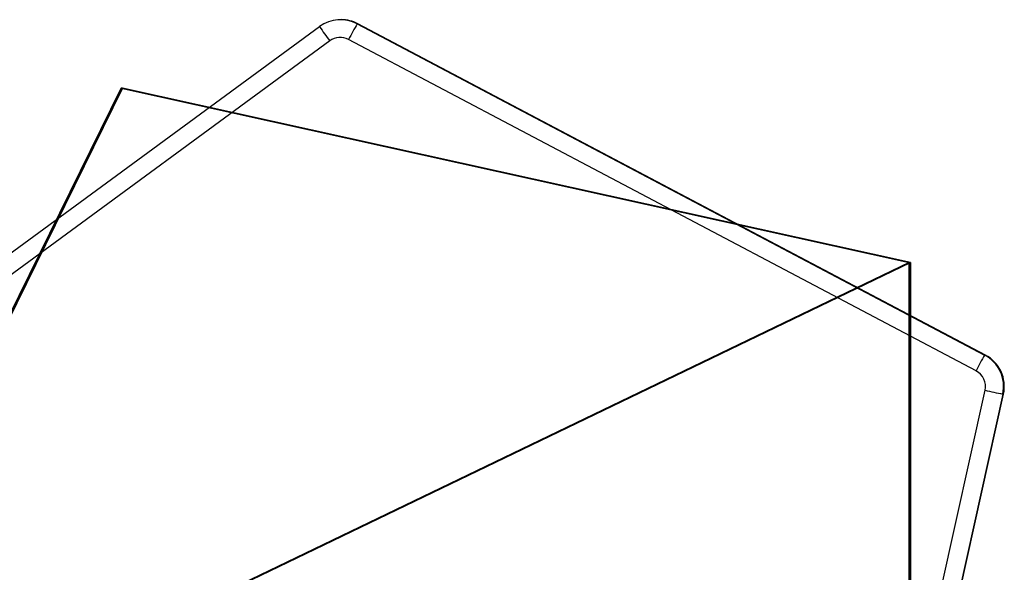
# Model space of a CAD drawing. Units: centimetres. Extents: x -483 to 432, y -383 to 360.
# Drawn here: x 59 to 78, y -163 to -152 of the extents above; entities that cross this region are included whole.
import ezdxf

# ---------------------------------------------------------------- set-up
doc = ezdxf.new("R2010")
doc.units = ezdxf.units.CM
doc.header["$LTSCALE"] = 2.54
doc.layers.get('0').update_dxf_attribs({"true_color": 0xff5454})
doc.layers.add('VP-EQ', color=7, linetype='Continuous', true_color=0x8a3492)

# ---------------------------------------------------------------- blocks, each defined once
blk = doc.blocks.new('Grupuj_79')
at = {"color": 0}
for p, q in [((3.429, 22.563, 0.398), (0, 7.061, 0.124)), ((3.429, 22.563, 0.398), (0, 7.061, 0.124)), ((3.429, 22.537, 1.898), (0, 7.035, 1.624)), ((3.429, 22.537, 1.898), (0, 7.035, 1.624)), ((20.255, 22.563, 0.398), (3.429, 22.563, 0.398)), ((20.255, 22.563, 0.398), (3.429, 22.563, 0.398)), ((20.255, 22.537, 1.898), (3.429, 22.537, 1.898)), ((20.255, 22.537, 1.898), (3.429, 22.537, 1.898)), ((0, 7.061, 0.124), (14.29, 0.026)), ((0, 7.061, 0.124), (14.29, 0.026)), ((0, 7.035, 1.624), (14.29, 0, 1.5)), ((0, 7.035, 1.624), (14.29, 0, 1.5))]:
    blk.add_line(p, q, dxfattribs=at)
at = {"color": 28, "true_color": 0x301b02}
for p, q in [((3.429, 22.537, 1.898), (3.429, 22.563, 0.398)), ((3.429, 22.537, 1.898), (3.429, 22.563, 0.398)), ((0, 7.035, 1.624), (0, 7.061, 0.124)), ((0, 7.035, 1.624), (0, 7.061, 0.124))]:
    blk.add_line(p, q, dxfattribs=at)
at = {"color": 0}
mesh = blk.add_polyface(dxfattribs=at)
corners = [(3.429, 22.563, 0.398), (14.29, 0.026), (0, 7.061, 0.124), (20.255, 22.563, 0.398), (24.094, 8.634, 0.152)]
mesh.append_faces([[corners[k] for k in face] for face in [(0, 1, 2), (1, 3, 4)]], dxfattribs={"vtx0": -1, "color": 0})
mesh.append_faces([[corners[k] for k in face] for face in [(1, 0, 3)]], dxfattribs={"vtx0": -1, "vtx2": -1, "color": 0})
at = {"color": 28, "true_color": 0x301b02}
mesh = blk.add_polyface(dxfattribs=at)
corners = [(3.429, 22.537, 1.898), (0, 7.061, 0.124), (0, 7.035, 1.624), (3.429, 22.563, 0.398)]
mesh.append_faces([[corners[k] for k in face] for face in [(0, 1, 2), (1, 0, 3)]], dxfattribs={"vtx0": -1, "color": 28})
at = {"color": 0}
mesh = blk.add_polyface(dxfattribs=at)
corners = [(14.29, 0, 1.5), (3.429, 22.537, 1.898), (0, 7.035, 1.624), (20.255, 22.537, 1.898), (24.094, 8.607, 1.652)]
mesh.append_faces([[corners[k] for k in face] for face in [(0, 1, 2), (3, 0, 4)]], dxfattribs={"vtx0": -1, "color": 0})
mesh.append_faces([[corners[k] for k in face] for face in [(1, 0, 3)]], dxfattribs={"vtx0": -1, "vtx1": -1, "color": 0})
at = {"color": 28, "true_color": 0x301b02}
mesh = blk.add_polyface(dxfattribs=at)
corners = [(3.429, 22.537, 1.898), (20.255, 22.563, 0.398), (3.429, 22.563, 0.398), (20.255, 22.537, 1.898)]
mesh.append_faces([[corners[k] for k in face] for face in [(0, 1, 2), (1, 0, 3)]], dxfattribs={"vtx0": -1, "color": 28})
mesh = blk.add_polyface(dxfattribs=at)
corners = [(14.29, 0, 1.5), (0, 7.061, 0.124), (14.29, 0.026), (0, 7.035, 1.624)]
mesh.append_faces([[corners[k] for k in face] for face in [(0, 1, 2), (1, 0, 3)]], dxfattribs={"vtx0": -1, "color": 28})
blk = doc.blocks.new('Komponent_15')
at = {"color": 18, "true_color": 0x020202}
blk.add_blockref('Grupuj_79', (0, 0), dxfattribs=at)
blk = doc.blocks.new('Grupuj_85')
at = {"color": 0}
blk.add_blockref('Komponent_15', (0, 16.188, 145.197), dxfattribs=at)
blk = doc.blocks.new('144104-1')
at = {"color": 0}
blk.add_blockref('Grupuj_85', (1.918, 0), dxfattribs=at)
blk = doc.blocks.new('Grupuj_12')
at = {"color": 141, "true_color": 0x44d2fe, "rotation": 269.9999999999895}
blk.add_blockref('144104-1', (320.181, 61.76, 30.997), dxfattribs=at)
blk = doc.blocks.new('WD1412___')
at = {"color": 7, "linetype": 'Continuous', "lineweight": 25}
for p, q in [((3894.8, 4292.47), (3886.29, 4253.84)), ((3886.43, 4253.84), (3894.95, 4292.47)), ((3898.59, 4292.47), (3889.91, 4253.09)), ((4018.86, 4184.29), (4120.37, 4258.81)), ((4122.38, 4255.99), (4020.87, 4181.47)), ((3886.29, 4253.84), (3886.43, 4253.84)), ((3891.69, 4249.24), (4015.15, 4184.02)), ((3889.85, 4246.15), (3889.99, 4246.15)), ((3889.85, 4246.15), (4013.32, 4180.93)), ((4013.46, 4180.93), (3889.99, 4246.15)), ((4013.32, 4180.93), (4013.46, 4180.93)), ((4016.59, 4180.12), (4016.73, 4180.12))]:
    blk.add_line(p, q, dxfattribs=at)
for centre, radius, start, end in [((3893.12, 4252.34), 7, 167.5623, 242.1523), ((3893.26, 4252.34), 7, 167.5619, 242.152), ((3836.64, 4015.65), 243.34, 77.3566, 78.1948), ((3893.33, 4252.34), 3.5, 167.5636, 242.1511), ((3840.19, 4275.46), 57.79, 329.5235, 333.023), ((3963.69, 4210.21), 57.74, 329.5229, 333.0252), ((4016.79, 4187.12), 3.5, 242.1572, 306.2783), ((3971.86, 4148.71), 58.96, 33.7647, 37.1312), ((4016.73, 4187.11), 7, 242.1541, 306.2814), ((4016.59, 4187.11), 7, 242.1534, 269.9984)]:
    blk.add_arc(centre, radius, start, end, dxfattribs=at)
blk = doc.blocks.new('WD1422 2D_')
at = {"xscale": 0.1, "yscale": 0.1, "zscale": 0.1, "rotation": 180}
blk.add_blockref('WD1412___', (1000.645, 878.034), dxfattribs=at)

msp = doc.modelspace()

# ---------------------------------------------------------------- block references
at = {"color": 0}
msp.add_blockref('Grupuj_12', (-282.492, -213.595), dxfattribs=at)
at = {"layer": 'VP-EQ', "color": 0}
msp.add_blockref('WD1422 2D_', (-533.745, -612.426), dxfattribs=at)

doc.saveas('drawing.dxf')
